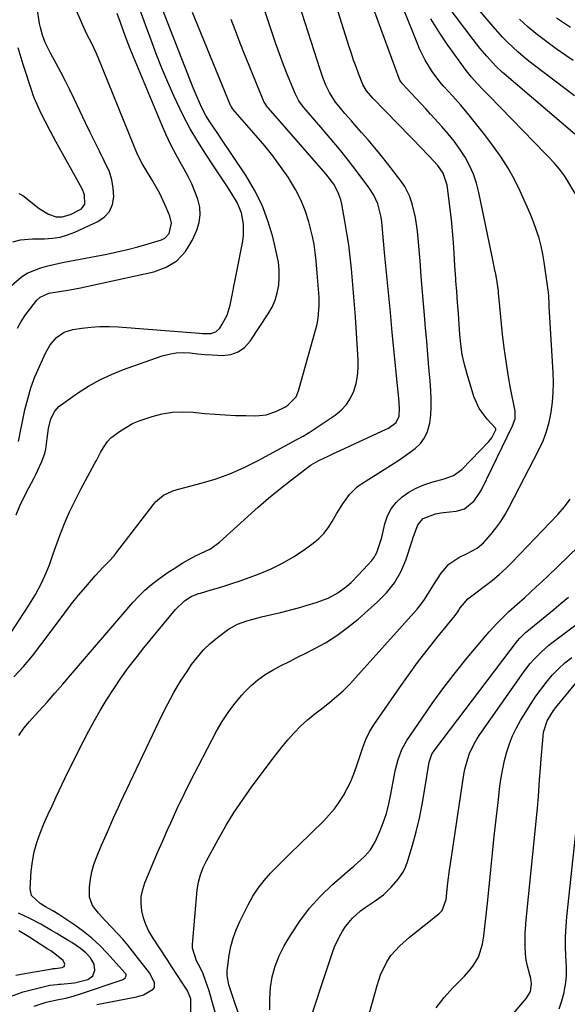
# Model space of a CAD drawing. Units: inches. Extents: x 1857223 to 1862544, y 442287 to 447718.
# Drawn here: x 1860061 to 1860259, y 443658 to 444013 of the extents above; entities that cross this region are included whole.
import ezdxf

# ---------------------------------------------------------------- set-up
doc = ezdxf.new("R2010")
doc.units = ezdxf.units.IN
doc.header["$MEASUREMENT"] = 0
doc.layers.add('7', color=7, linetype='Continuous')
doc.layers.add('8', color=7, linetype='Continuous')

msp = doc.modelspace()

# ---------------------------------------------------------------- linework, layer by layer
at = {"layer": '7', "color": 18}
for points in [[(1860088.71, 443657.57, 1816), (1860103.05, 443660.36, 1816), (1860105.54, 443661.07, 1816), (1860109.05, 443663.08, 1816), (1860109.5, 443663.76, 1816), (1860109.58, 443665.46, 1816), (1860107.73, 443669.04, 1816), (1860101.61, 443676.83, 1816), (1860099.86, 443679, 1816), (1860098.07, 443681.12, 1816), (1860096.2, 443683.19, 1816), (1860094.29, 443685.21, 1816), (1860091.64, 443687.96, 1816), (1860089.28, 443690.54, 1816), (1860087.18, 443693.25, 1816), (1860086.12, 443696.32, 1816), (1860086.11, 443700.02, 1816), (1860086.39, 443702.75, 1816), (1860086.86, 443705.43, 1816), (1860087.62, 443708.05, 1816), (1860088.56, 443710.63, 1816), (1860090.45, 443715.07, 1816), (1860092.14, 443718.99, 1816), (1860092.99, 443720.95, 1816), (1860094.71, 443724.87, 1816), (1860096.49, 443728.76, 1816), (1860097.4, 443730.69, 1816), (1860112.2, 443761.9, 1816), (1860114.31, 443766.08, 1816), (1860116.54, 443770.19, 1816), (1860118.96, 443774.2, 1816), (1860121.5, 443778.13, 1816), (1860122.93, 443780.22, 1816), (1860124.98, 443782.94, 1816), (1860127.18, 443785.51, 1816), (1860129.62, 443787.86, 1816), (1860132.21, 443790.06, 1816), (1860136.23, 443793.04, 1816), (1860139.42, 443794.76, 1816), (1860142.87, 443796.02, 1816), (1860144.62, 443796.56, 1816), (1860148.18, 443797.48, 1816), (1860155, 443799.04, 1816), (1860158.23, 443799.84, 1816), (1860161.45, 443800.7, 1816), (1860164.64, 443801.65, 1816), (1860167.81, 443802.68, 1816), (1860172.15, 443804.25, 1816), (1860175.69, 443806.13, 1816), (1860178.93, 443808.53, 1816), (1860180.46, 443809.86, 1816), (1860183.31, 443812.73, 1816), (1860187.93, 443817.85, 1816), (1860188.64, 443818.73, 1816), (1860189.79, 443820.66, 1816), (1860191.25, 443824.97, 1816), (1860191.52, 443826.09, 1816), (1860192.66, 443831.08, 1816), (1860193.61, 443833.88, 1816), (1860194.91, 443836.45, 1816), (1860196.71, 443838.7, 1816), (1860198.86, 443840.73, 1816), (1860201.36, 443842.42, 1816), (1860203.97, 443843.91, 1816), (1860206.73, 443845.08, 1816), (1860209.59, 443846.05, 1816), (1860214.04, 443847.26, 1816), (1860217.46, 443848.52, 1816), (1860220.39, 443850.61, 1816), (1860230.16, 443860.69, 1816), (1860231.29, 443862.07, 1816), (1860232.66, 443864.89, 1816), (1860232.67, 443865.23, 1816), (1860232.56, 443865.54, 1816), (1860229.54, 443868.81, 1816), (1860226.67, 443872.63, 1816), (1860224.75, 443877.01, 1816), (1860222.32, 443884.99, 1816), (1860221.36, 443888.56, 1816), (1860220.58, 443892.17, 1816), (1860220.04, 443895.82, 1816), (1860219.68, 443899.5, 1816), (1860219.46, 443902.96, 1816), (1860219.33, 443904.94, 1816), (1860219.19, 443906.91, 1816), (1860218.91, 443910.86, 1816), (1860218.62, 443914.81, 1816), (1860218.32, 443918.75, 1816), (1860218.26, 443919.44, 1816), (1860217.93, 443924.07, 1816), (1860217.66, 443928.71, 1816), (1860217.44, 443932.5, 1816), (1860217.22, 443935.3, 1816), (1860216.95, 443938.1, 1816), (1860216.65, 443940.9, 1816), (1860215.15, 443953.27, 1816), (1860213.74, 443957.56, 1816), (1860211.77, 443960.37, 1816), (1860208.51, 443963.81, 1816), (1860207.49, 443964.87, 1816), (1860206.46, 443965.93, 1816), (1860188.26, 443984.6, 1816), (1860186.03, 443987.29, 1816), (1860184.74, 443989.56, 1816), (1860183.17, 443993.5, 1816), (1860182.26, 443995.89, 1816), (1860181.39, 443998.3, 1816), (1860180.57, 444000.72, 1816), (1860179.78, 444003.16, 1816), (1860172.56, 444026.25, 1816)], [(1860060.57, 443754.69, 1812), (1860062.38, 443757.25, 1812), (1860064.36, 443759.68, 1812), (1860066.45, 443762.03, 1812), (1860069.3, 443765.07, 1812), (1860070.75, 443766.65, 1812), (1860073.59, 443769.87, 1812), (1860076.39, 443773.12, 1812), (1860079.19, 443776.38, 1812), (1860101.67, 443802.59, 1812), (1860103.82, 443804.92, 1812), (1860106.07, 443807.13, 1812), (1860108.47, 443809.17, 1812), (1860110.98, 443811.09, 1812), (1860114.47, 443813.54, 1812), (1860116.2, 443814.71, 1812), (1860119.75, 443816.93, 1812), (1860124.03, 443819.4, 1812), (1860126.1, 443820.35, 1812), (1860129.75, 443822.06, 1812), (1860133, 443824.37, 1812), (1860143.15, 443833.65, 1812), (1860146.89, 443836.98, 1812), (1860150.69, 443840.25, 1812), (1860154.56, 443843.42, 1812), (1860158.49, 443846.52, 1812), (1860165.66, 443852.03, 1812), (1860166.06, 443852.32, 1812), (1860167.75, 443853.32, 1812), (1860169.08, 443853.98, 1812), (1860172.15, 443855.43, 1812), (1860174.13, 443856.36, 1812), (1860178.1, 443858.21, 1812), (1860180.08, 443859.13, 1812), (1860193.16, 443865.16, 1812), (1860193.94, 443865.55, 1812), (1860196.74, 443867.58, 1812), (1860197.8, 443869.82, 1812), (1860197.99, 443872.79, 1812), (1860197.68, 443876.4, 1812), (1860197.23, 443880.95, 1812), (1860195.34, 443900.11, 1812), (1860194.64, 443907.32, 1812), (1860193.94, 443914.53, 1812), (1860193.26, 443921.74, 1812), (1860192.58, 443928.96, 1812), (1860191.55, 443940.05, 1812), (1860191.33, 443941.7, 1812), (1860190.1, 443946.54, 1812), (1860188.73, 443949.57, 1812), (1860186.93, 443952.36, 1812), (1860182.68, 443957.99, 1812), (1860179.5, 443962.11, 1812), (1860176.27, 443966.19, 1812), (1860172.96, 443970.21, 1812), (1860169.6, 443974.18, 1812), (1860163.46, 443981.29, 1812), (1860162.98, 443981.86, 1812), (1860161.67, 443983.67, 1812), (1860160.29, 443986.31, 1812), (1860157.68, 443992.75, 1812), (1860156.13, 443996.68, 1812), (1860154.63, 444000.63, 1812), (1860153.21, 444004.61, 1812), (1860151.85, 444008.61, 1812), (1860146.57, 444024.56, 1812)], [(1860066.07, 443657.01, 1814), (1860070.39, 443658.35, 1814), (1860074.93, 443659.32, 1814), (1860077.58, 443659.9, 1814), (1860080.21, 443660.56, 1814), (1860082.8, 443661.36, 1814), (1860097.91, 443666.48, 1814), (1860098.29, 443666.66, 1814), (1860098.9, 443667.18, 1814), (1860099.25, 443667.89, 1814), (1860099.28, 443668.25, 1814), (1860099.17, 443668.59, 1814), (1860098.97, 443668.92, 1814), (1860092.46, 443676.07, 1814), (1860089.75, 443678.84, 1814), (1860086.92, 443681.47, 1814), (1860083.92, 443683.89, 1814), (1860080.79, 443686.17, 1814), (1860075.68, 443689.62, 1814), (1860075.01, 443690.07, 1814), (1860072.88, 443691.38, 1814), (1860070.23, 443692.86, 1814), (1860068.27, 443694.01, 1814), (1860065.08, 443696.96, 1814), (1860064.62, 443699.35, 1814), (1860065.05, 443705.64, 1814), (1860065.46, 443709.18, 1814), (1860066.1, 443712.66, 1814), (1860067.07, 443716.07, 1814), (1860068.26, 443719.42, 1814), (1860069.64, 443722.73, 1814), (1860071.06, 443726.01, 1814), (1860072.54, 443729.27, 1814), (1860074.06, 443732.52, 1814), (1860078.3, 443741.39, 1814), (1860080.13, 443745.16, 1814), (1860081.99, 443748.92, 1814), (1860083.9, 443752.65, 1814), (1860085.84, 443756.37, 1814), (1860087.85, 443760.05, 1814), (1860089.93, 443763.69, 1814), (1860092.12, 443767.26, 1814), (1860094.37, 443770.8, 1814), (1860094.82, 443771.47, 1814), (1860097.41, 443775.27, 1814), (1860100.07, 443779.01, 1814), (1860102.85, 443782.67, 1814), (1860105.71, 443786.27, 1814), (1860117.04, 443800.07, 1814), (1860120.29, 443803.18, 1814), (1860122.77, 443804.79, 1814), (1860125.43, 443805.85, 1814), (1860126.12, 443806.05, 1814), (1860129.99, 443807.15, 1814), (1860132.61, 443807.92, 1814), (1860135.22, 443808.73, 1814), (1860137.81, 443809.59, 1814), (1860140.38, 443810.5, 1814), (1860147.34, 443813.03, 1814), (1860151.61, 443814.8, 1814), (1860155.76, 443816.79, 1814), (1860159.73, 443819.13, 1814), (1860163.57, 443821.69, 1814), (1860166.77, 443824.03, 1814), (1860168.79, 443825.72, 1814), (1860170.64, 443827.55, 1814), (1860172.24, 443829.62, 1814), (1860173.67, 443831.83, 1814), (1860175.26, 443834.63, 1814), (1860177.46, 443838.23, 1814), (1860179.88, 443841.65, 1814), (1860182.84, 443844.52, 1814), (1860184.54, 443845.73, 1814), (1860194.74, 443852.07, 1814), (1860197.01, 443853.54, 1814), (1860199.25, 443855.04, 1814), (1860201.45, 443856.61, 1814), (1860203.62, 443858.22, 1814), (1860205.48, 443860.03, 1814), (1860207.02, 443862.04, 1814), (1860208.06, 443864.35, 1814), (1860208.84, 443867.32, 1814), (1860209.2, 443870.22, 1814), (1860209.41, 443873.13, 1814), (1860209.42, 443876.05, 1814), (1860209.28, 443878.98, 1814), (1860208.97, 443882.63, 1814), (1860208.57, 443887.39, 1814), (1860208.17, 443892.15, 1814), (1860207.77, 443896.9, 1814), (1860207.38, 443901.66, 1814), (1860207.23, 443903.41, 1814), (1860206.77, 443909.04, 1814), (1860206.3, 443914.67, 1814), (1860205.82, 443920.3, 1814), (1860205.35, 443925.93, 1814), (1860204.44, 443936.66, 1814), (1860203.76, 443941.59, 1814), (1860202.57, 443946.44, 1814), (1860201.59, 443949.34, 1814), (1860199.86, 443952.7, 1814), (1860198.79, 443954.28, 1814), (1860193.59, 443961.05, 1814), (1860191.33, 443963.92, 1814), (1860189.03, 443966.76, 1814), (1860186.67, 443969.54, 1814), (1860184.26, 443972.29, 1814), (1860181.74, 443975.11, 1814), (1860180.57, 443976.43, 1814), (1860178.25, 443979.11, 1814), (1860176.17, 443981.58, 1814), (1860174.89, 443983.21, 1814), (1860172.63, 443986.68, 1814), (1860171.38, 443989.37, 1814), (1860170.27, 443992.12, 1814), (1860169.3, 443994.93, 1814), (1860159.58, 444025.41, 1814)], [(1860261.13, 443985.47, 1826), (1860246.64, 443996.42, 1826), (1860244.61, 443998, 1826), (1860242.63, 443999.62, 1826), (1860240.7, 444001.31, 1826), (1860238.8, 444003.04, 1826), (1860236.97, 444004.84, 1826), (1860235.17, 444006.67, 1826), (1860233.44, 444008.57, 1826), (1860231.75, 444010.5, 1826), (1860221.74, 444022.34, 1826)], [(1860057.77, 443791.79, 1808), (1860064.03, 443801.4, 1808), (1860066.57, 443805.58, 1808), (1860068.82, 443809.91, 1808), (1860070.48, 443813.39, 1808), (1860071.58, 443816.27, 1808), (1860072.92, 443820.15, 1808), (1860075.4, 443826.85, 1808), (1860077.08, 443831.12, 1808), (1860078.88, 443835.34, 1808), (1860080.86, 443839.48, 1808), (1860082.96, 443843.56, 1808), (1860088.03, 443852.93, 1808), (1860088.54, 443853.88, 1808), (1860090.04, 443856.74, 1808), (1860091.07, 443858.62, 1808), (1860092.57, 443860.79, 1808), (1860093.79, 443862.03, 1808), (1860097.24, 443864.55, 1808), (1860099.39, 443865.93, 1808), (1860101.61, 443867.17, 1808), (1860103.95, 443868.19, 1808), (1860108.67, 443869.79, 1808), (1860112.32, 443870.69, 1808), (1860115.99, 443871.29, 1808), (1860119.71, 443871.44, 1808), (1860123.47, 443871.3, 1808), (1860127.7, 443870.88, 1808), (1860131.38, 443870.57, 1808), (1860135.08, 443870.32, 1808), (1860138.77, 443870.16, 1808), (1860142.47, 443870.07, 1808), (1860146.09, 443870.03, 1808), (1860149.78, 443870.41, 1808), (1860153.3, 443871.61, 1808), (1860156.56, 443873.15, 1808), (1860157.66, 443873.83, 1808), (1860160.61, 443876.9, 1808), (1860161.53, 443878.99, 1808), (1860167.65, 443900.93, 1808), (1860168.17, 443903.11, 1808), (1860168.57, 443905.3, 1808), (1860168.89, 443909.76, 1808), (1860168.89, 443912.8, 1808), (1860168.76, 443915.69, 1808), (1860168.37, 443920.01, 1808), (1860168.25, 443921.45, 1808), (1860167.86, 443925.94, 1808), (1860167.53, 443928.89, 1808), (1860167.09, 443931.82, 1808), (1860166.51, 443934.73, 1808), (1860165.82, 443937.61, 1808), (1860165.17, 443940.04, 1808), (1860163.88, 443944.05, 1808), (1860162.35, 443947.94, 1808), (1860160.45, 443951.66, 1808), (1860158.3, 443955.27, 1808), (1860157.75, 443956.1, 1808), (1860155.05, 443959.98, 1808), (1860152.26, 443963.78, 1808), (1860149.31, 443967.47, 1808), (1860146.26, 443971.08, 1808), (1860137.83, 443980.66, 1808), (1860137.62, 443980.91, 1808), (1860137.26, 443981.47, 1808), (1860137.19, 443981.62, 1808), (1860137.12, 443981.77, 1808), (1860123.27, 444015.53, 1808)], [(1860058.41, 443932.8, 1798), (1860061.13, 443933.55, 1798), (1860064.05, 443933.78, 1798), (1860065.52, 443933.84, 1798), (1860069.81, 443933.87, 1798), (1860072.65, 443934.06, 1798), (1860075.44, 443934.49, 1798), (1860078.15, 443935.28, 1798), (1860080.81, 443936.3, 1798), (1860089.11, 443940.14, 1798), (1860091.45, 443941.78, 1798), (1860093.27, 443943.76, 1798), (1860094.32, 443946.24, 1798), (1860094.85, 443949.05, 1798), (1860094.65, 443952.13, 1798), (1860094.15, 443955.14, 1798), (1860093.22, 443958.05, 1798), (1860091.39, 443962.07, 1798), (1860089.66, 443965.45, 1798), (1860087.95, 443968.85, 1798), (1860086.29, 443972.27, 1798), (1860084.65, 443975.7, 1798), (1860080.56, 443984.41, 1798), (1860079.01, 443987.62, 1798), (1860077.41, 443990.82, 1798), (1860075.74, 443993.97, 1798), (1860074.03, 443997.11, 1798), (1860071.94, 444000.84, 1798), (1860070.07, 444004.7, 1798), (1860069.08, 444007.38, 1798), (1860068.34, 444010.14, 1798), (1860068.06, 444011.54, 1798), (1860067.13, 444017.06, 1798)], [(1860059.55, 443834.26, 1806), (1860060.94, 443837.56, 1806), (1860062.48, 443840.78, 1806), (1860064.12, 443843.96, 1806), (1860065.98, 443847.37, 1806), (1860066.74, 443848.82, 1806), (1860068.78, 443853.29, 1806), (1860069.96, 443856.35, 1806), (1860070.31, 443857.99, 1806), (1860070.76, 443861.85, 1806), (1860071.25, 443865.4, 1806), (1860072.06, 443868.86, 1806), (1860073.54, 443871.74, 1806), (1860074.96, 443873.33, 1806), (1860075.8, 443874.01, 1806), (1860081.73, 443878.17, 1806), (1860085.67, 443880.7, 1806), (1860089.74, 443883.01, 1806), (1860093.98, 443884.97, 1806), (1860098.33, 443886.71, 1806), (1860112.27, 443891.61, 1806), (1860114.77, 443892.3, 1806), (1860117.3, 443892.75, 1806), (1860119.86, 443892.84, 1806), (1860122.45, 443892.7, 1806), (1860125.06, 443892.41, 1806), (1860127.68, 443892.16, 1806), (1860130.3, 443891.98, 1806), (1860134.08, 443891.8, 1806), (1860137.03, 443892.16, 1806), (1860139.72, 443893.05, 1806), (1860142.01, 443894.71, 1806), (1860144.03, 443896.9, 1806), (1860150.59, 443906.8, 1806), (1860151.96, 443909.22, 1806), (1860153.09, 443911.73, 1806), (1860153.85, 443914.37, 1806), (1860154.38, 443917.1, 1806), (1860154.56, 443919.89, 1806), (1860154.55, 443922.67, 1806), (1860154.24, 443925.43, 1806), (1860153.73, 443928.18, 1806), (1860152.2, 443934.57, 1806), (1860150.47, 443940.38, 1806), (1860148.36, 443946.01, 1806), (1860145.65, 443951.39, 1806), (1860142.56, 443956.59, 1806), (1860133.21, 443970.58, 1806), (1860132.34, 443971.88, 1806), (1860129.7, 443975.77, 1806), (1860128.05, 443978.42, 1806), (1860126.62, 443981.2, 1806), (1860124.91, 443985.02, 1806), (1860123.52, 443988.4, 1806), (1860112.28, 444016.99, 1806)], [(1860060.38, 443860.71, 1804), (1860061.28, 443865.08, 1804), (1860061.51, 443866.17, 1804), (1860062.78, 443872.13, 1804), (1860063.77, 443876.16, 1804), (1860064.94, 443880.14, 1804), (1860066.37, 443884.02, 1804), (1860067.98, 443887.85, 1804), (1860070.18, 443892.65, 1804), (1860071.9, 443895.64, 1804), (1860074.14, 443898.27, 1804), (1860076.89, 443900.21, 1804), (1860080.1, 443901.21, 1804), (1860083.24, 443901.67, 1804), (1860086.53, 443902.04, 1804), (1860089.84, 443902.26, 1804), (1860093.15, 443902.26, 1804), (1860096.46, 443902.11, 1804), (1860125.81, 443899.78, 1804), (1860126.82, 443899.72, 1804), (1860129.88, 443899.76, 1804), (1860131.68, 443900.32, 1804), (1860133.04, 443901.62, 1804), (1860133.99, 443903.07, 1804), (1860135.71, 443906.36, 1804), (1860136.78, 443909.92, 1804), (1860141.36, 443933.06, 1804), (1860141.64, 443935.1, 1804), (1860141.65, 443939.18, 1804), (1860140.87, 443943.21, 1804), (1860139.35, 443946.99, 1804), (1860137.27, 443950.4, 1804), (1860135.6, 443952.95, 1804), (1860133.93, 443955.5, 1804), (1860132.25, 443958.04, 1804), (1860130.57, 443960.58, 1804), (1860127.99, 443964.45, 1804), (1860125.13, 443968.99, 1804), (1860122.41, 443973.61, 1804), (1860119.92, 443978.35, 1804), (1860117.58, 443983.18, 1804), (1860116.62, 443985.27, 1804), (1860114.37, 443990.37, 1804), (1860112.19, 443995.5, 1804), (1860110.13, 444000.68, 1804), (1860108.15, 444005.9, 1804), (1860106.24, 444011.14, 1804), (1860104.35, 444016.39, 1804)], [(1860122.65, 443654.62, 1818), (1860122.62, 443659.6, 1818), (1860121.83, 443661.71, 1818), (1860121.26, 443662.7, 1818), (1860119.37, 443665.67, 1818), (1860118.11, 443667.64, 1818), (1860115.56, 443671.55, 1818), (1860114.28, 443673.5, 1818), (1860108.75, 443681.83, 1818), (1860107.44, 443684.09, 1818), (1860106.34, 443686.43, 1818), (1860105.53, 443688.88, 1818), (1860104.93, 443691.42, 1818), (1860104.7, 443693.99, 1818), (1860104.76, 443696.53, 1818), (1860105.25, 443699.02, 1818), (1860106.03, 443701.48, 1818), (1860107.34, 443704.66, 1818), (1860109.02, 443708.67, 1818), (1860110.72, 443712.67, 1818), (1860112.47, 443716.66, 1818), (1860114.23, 443720.64, 1818), (1860115.36, 443723.14, 1818), (1860117.75, 443728.33, 1818), (1860120.21, 443733.5, 1818), (1860122.77, 443738.62, 1818), (1860125.39, 443743.71, 1818), (1860131.95, 443756.18, 1818), (1860133.94, 443759.64, 1818), (1860136.09, 443762.99, 1818), (1860138.49, 443766.17, 1818), (1860141.04, 443769.24, 1818), (1860141.96, 443770.26, 1818), (1860144.29, 443772.6, 1818), (1860146.77, 443774.75, 1818), (1860149.46, 443776.62, 1818), (1860152.29, 443778.32, 1818), (1860155.24, 443779.86, 1818), (1860158.2, 443781.39, 1818), (1860161.16, 443782.9, 1818), (1860164.13, 443784.4, 1818), (1860166.92, 443785.79, 1818), (1860171.19, 443788.13, 1818), (1860175.31, 443790.69, 1818), (1860179.22, 443793.56, 1818), (1860182.98, 443796.64, 1818), (1860190.04, 443802.88, 1818), (1860193.28, 443806.12, 1818), (1860196.09, 443809.72, 1818), (1860198.42, 443813.65, 1818), (1860200.17, 443817.87, 1818), (1860202.55, 443824.94, 1818), (1860202.93, 443826.07, 1818), (1860204.55, 443830.67, 1818), (1860206.43, 443832.94, 1818), (1860210.92, 443834.67, 1818), (1860212.88, 443834.95, 1818), (1860213.86, 443835.07, 1818), (1860218.41, 443835.55, 1818), (1860221.35, 443836.39, 1818), (1860224.91, 443839.34, 1818), (1860226.75, 443841.91, 1818), (1860227.51, 443843.3, 1818), (1860238.78, 443866.35, 1818), (1860239.66, 443868.95, 1818), (1860239.66, 443871.68, 1818), (1860238.05, 443879.99, 1818), (1860237.17, 443884.83, 1818), (1860236.39, 443889.69, 1818), (1860235.73, 443894.56, 1818), (1860235.17, 443899.45, 1818), (1860233.77, 443913.13, 1818), (1860233.75, 443913.37, 1818), (1860233.71, 443913.85, 1818), (1860233.62, 443915.03, 1818), (1860233.04, 443919.09, 1818), (1860232.68, 443921.16, 1818), (1860232.27, 443923.22, 1818), (1860231.63, 443926.32, 1818), (1860226.63, 443950.61, 1818), (1860225.76, 443953.95, 1818), (1860224.66, 443957.2, 1818), (1860223.24, 443960.32, 1818), (1860221.59, 443963.35, 1818), (1860219.69, 443966.25, 1818), (1860217.69, 443969.08, 1818), (1860215.52, 443971.78, 1818), (1860213.26, 443974.41, 1818), (1860209.15, 443978.9, 1818), (1860207.41, 443980.79, 1818), (1860205.67, 443982.68, 1818), (1860203.92, 443984.57, 1818), (1860202.18, 443986.46, 1818), (1860199.06, 443989.83, 1818), (1860198.7, 443990.25, 1818), (1860198.1, 443991.18, 1818), (1860197.88, 443991.69, 1818), (1860188.56, 444017.02, 1818)], [(1860261.27, 443971.68, 1824), (1860235.7, 443993.4, 1824), (1860235.06, 443993.95, 1824), (1860232.62, 443996.26, 1824), (1860229.42, 443999.75, 1824), (1860226.89, 444002.71, 1824), (1860224.48, 444005.78, 1824), (1860215.15, 444018.17, 1824)], [(1860060.05, 443901.61, 1802), (1860061.37, 443904.08, 1802), (1860062.91, 443906.41, 1802), (1860064.59, 443908.66, 1802), (1860067.08, 443911.68, 1802), (1860068.31, 443912.87, 1802), (1860071.41, 443914.32, 1802), (1860075.19, 443914.89, 1802), (1860079, 443915.43, 1802), (1860082.77, 443916.15, 1802), (1860109.32, 443921.92, 1802), (1860113.74, 443923.59, 1802), (1860117.61, 443925.92, 1802), (1860120.66, 443929.26, 1802), (1860123.16, 443933.26, 1802), (1860124.78, 443936.97, 1802), (1860125.62, 443939.74, 1802), (1860126.04, 443942.51, 1802), (1860125.83, 443945.31, 1802), (1860125.19, 443948.13, 1802), (1860124.12, 443950.92, 1802), (1860122.96, 443953.67, 1802), (1860121.64, 443956.35, 1802), (1860120.21, 443958.98, 1802), (1860119.21, 443960.73, 1802), (1860117.28, 443964.23, 1802), (1860115.44, 443967.78, 1802), (1860113.75, 443971.4, 1802), (1860112.14, 443975.06, 1802), (1860100.79, 444002.42, 1802), (1860100.15, 444004, 1802), (1860099.52, 444005.58, 1802), (1860098.35, 444008.78, 1802), (1860097.2, 444011.98, 1802), (1860096.03, 444015.18, 1802)], [(1860261.32, 443950.18, 1822), (1860258.31, 443955.28, 1822), (1860257.5, 443956.55, 1822), (1860255.74, 443958.98, 1822), (1860253.77, 443961.25, 1822), (1860251.72, 443963.46, 1822), (1860250.67, 443964.55, 1822), (1860230.26, 443985.46, 1822), (1860228.09, 443987.68, 1822), (1860225.94, 443989.91, 1822), (1860223.87, 443992.21, 1822), (1860221.97, 443994.65, 1822), (1860215.44, 444003.72, 1822), (1860212.27, 444008.41, 1822), (1860209.3, 444013.22, 1822)], [(1860260.58, 443998.27, 1828), (1860258, 443999.98, 1828), (1860254.5, 444002.4, 1828), (1860251.06, 444004.9, 1828), (1860247.71, 444007.53, 1828), (1860244.43, 444010.25, 1828), (1860241.29, 444013.12, 1828)], [(1860060.53, 443950.17, 1796), (1860061.95, 443949.54, 1796), (1860067.91, 443944.87, 1796), (1860071.24, 443942.72, 1796), (1860074.02, 443941.86, 1796), (1860076.19, 443941.84, 1796), (1860079.22, 443942.66, 1796), (1860083.23, 443944.72, 1796), (1860084.32, 443946.4, 1796), (1860084.25, 443949.74, 1796), (1860083.41, 443951.88, 1796), (1860073.94, 443968.99, 1796), (1860072.95, 443970.81, 1796), (1860071.96, 443972.64, 1796), (1860070.04, 443976.32, 1796), (1860068.76, 443978.85, 1796), (1860067.63, 443981.21, 1796), (1860066.07, 443984.81, 1796), (1860065.62, 443986.03, 1796), (1860065.2, 443987.27, 1796), (1860062.13, 443996.74, 1796), (1860060.32, 444002.75, 1796)], [(1860144.34, 443641.63, 1822), (1860138.62, 443657.8, 1822), (1860137.74, 443660.34, 1822), (1860136.37, 443664.61, 1822), (1860135.72, 443668.08, 1822), (1860135.72, 443669.83, 1822), (1860135.81, 443670.7, 1822), (1860136.49, 443675.32, 1822), (1860137.11, 443678.46, 1822), (1860137.92, 443681.54, 1822), (1860139.01, 443684.53, 1822), (1860140.29, 443687.46, 1822), (1860143.31, 443693.56, 1822), (1860145.02, 443696.63, 1822), (1860146.91, 443699.58, 1822), (1860149.07, 443702.34, 1822), (1860151.42, 443704.96, 1822), (1860153.91, 443707.48, 1822), (1860156.41, 443709.99, 1822), (1860158.93, 443712.49, 1822), (1860161.45, 443714.97, 1822), (1860170.58, 443723.9, 1822), (1860172.57, 443726.01, 1822), (1860174.43, 443728.2, 1822), (1860176.12, 443730.53, 1822), (1860177.7, 443732.96, 1822), (1860179.09, 443735.5, 1822), (1860180.36, 443738.09, 1822), (1860181.46, 443740.76, 1822), (1860182.43, 443743.49, 1822), (1860183.7, 443747.46, 1822), (1860184.7, 443750.35, 1822), (1860185.81, 443753.19, 1822), (1860187.13, 443755.94, 1822), (1860188.73, 443758.53, 1822), (1860197.89, 443771.81, 1822), (1860201.15, 443776.41, 1822), (1860204.48, 443780.96, 1822), (1860207.91, 443785.43, 1822), (1860211.42, 443789.84, 1822), (1860218.01, 443797.95, 1822), (1860218.97, 443799.29, 1822), (1860219.84, 443800.69, 1822), (1860222.57, 443803.97, 1822), (1860224.96, 443805.74, 1822), (1860228.96, 443808.71, 1822), (1860231.5, 443810.69, 1822), (1860233.97, 443812.76, 1822), (1860236.33, 443814.95, 1822), (1860238.62, 443817.22, 1822), (1860255.19, 443834.52, 1822), (1860257.48, 443837.16, 1822), (1860259.59, 443839.92, 1822)], [(1860151.14, 443655.65, 1824), (1860151.1, 443659.65, 1824), (1860151.34, 443663.66, 1824), (1860152.04, 443667.6, 1824), (1860153.05, 443671.44, 1824), (1860154.54, 443675.12, 1824), (1860156.35, 443678.69, 1824), (1860158.7, 443682.71, 1824), (1860161.95, 443687.67, 1824), (1860165.49, 443692.38, 1824), (1860169.47, 443696.72, 1824), (1860173.74, 443700.82, 1824), (1860180.18, 443706.41, 1824), (1860181.46, 443707.53, 1824), (1860182.73, 443708.66, 1824), (1860185.27, 443710.93, 1824), (1860187.5, 443713.42, 1824), (1860189.18, 443716.32, 1824), (1860190.73, 443719.78, 1824), (1860192.07, 443723.1, 1824), (1860193.23, 443726.48, 1824), (1860194.13, 443729.94, 1824), (1860194.86, 443733.44, 1824), (1860195.73, 443738.62, 1824), (1860196.47, 443742.34, 1824), (1860197.42, 443746.02, 1824), (1860198.75, 443749.54, 1824), (1860200.61, 443752.82, 1824), (1860206.08, 443760.94, 1824), (1860209.97, 443766.51, 1824), (1860213.97, 443772, 1824), (1860218.14, 443777.36, 1824), (1860222.42, 443782.63, 1824), (1860230.32, 443792.06, 1824), (1860233.03, 443795.09, 1824), (1860235.92, 443797.96, 1824), (1860237.41, 443799.34, 1824), (1860240.43, 443802.07, 1824), (1860243.13, 443804.47, 1824), (1860245.24, 443806.35, 1824), (1860247.32, 443808.25, 1824), (1860249.38, 443810.18, 1824), (1860251.43, 443812.12, 1824), (1860273.74, 443833.68, 1824)], [(1860163.6, 443645.86, 1826), (1860173.81, 443676.38, 1826), (1860174.53, 443678.32, 1826), (1860176.24, 443682.08, 1826), (1860177.33, 443684.05, 1826), (1860178.42, 443685.7, 1826), (1860180.95, 443688.71, 1826), (1860183.92, 443691.34, 1826), (1860185.5, 443692.55, 1826), (1860188.8, 443694.77, 1826), (1860192.12, 443697.17, 1826), (1860193.6, 443698.53, 1826), (1860195, 443699.99, 1826), (1860197.47, 443702.79, 1826), (1860199.43, 443705.57, 1826), (1860200.15, 443707.11, 1826), (1860200.75, 443708.72, 1826), (1860202.62, 443715.04, 1826), (1860203.95, 443719.89, 1826), (1860205.15, 443724.77, 1826), (1860206.15, 443729.69, 1826), (1860207.02, 443734.64, 1826), (1860208.62, 443745.05, 1826), (1860209.64, 443747.95, 1826), (1860210.64, 443749.52, 1826), (1860240.58, 443788.81, 1826), (1860241.33, 443789.73, 1826), (1860243.43, 443791.81, 1826), (1860243.88, 443792.19, 1826), (1860251.17, 443798.11, 1826), (1860253.76, 443800.24, 1826), (1860256.34, 443802.38, 1826), (1860258.89, 443804.54, 1826)], [(1860182.69, 443638.69, 1828), (1860189.87, 443664.48, 1828), (1860191.14, 443668.27, 1828), (1860193.2, 443672.67, 1828), (1860194.85, 443675.31, 1828), (1860198.03, 443678.75, 1828), (1860201.58, 443681.84, 1828), (1860212.18, 443690.34, 1828), (1860213.33, 443691.54, 1828), (1860214.75, 443695.46, 1828), (1860215.18, 443699.17, 1828), (1860215.44, 443701.45, 1828), (1860216.03, 443706.01, 1828), (1860216.36, 443708.28, 1828), (1860221.18, 443740.58, 1828), (1860221.54, 443742.51, 1828), (1860222.56, 443746.28, 1828), (1860223.23, 443748.12, 1828), (1860224.9, 443751.66, 1828), (1860225.89, 443753.34, 1828), (1860226.96, 443754.98, 1828), (1860242.84, 443777.56, 1828), (1860245.15, 443780.58, 1828), (1860246.39, 443782.02, 1828), (1860249.03, 443784.77, 1828), (1860251.88, 443787.29, 1828), (1860253.37, 443788.47, 1828), (1860271.85, 443802.32, 1828)], [(1860236.91, 443651.82, 1832), (1860243.8, 443659.88, 1832), (1860245.19, 443662.31, 1832), (1860245.64, 443665.08, 1832), (1860245.37, 443666.94, 1832), (1860244.16, 443671.39, 1832), (1860243.52, 443674.34, 1832), (1860243.34, 443678.26, 1832), (1860243.27, 443680.72, 1832), (1860243.29, 443683.18, 1832), (1860243.6, 443688.1, 1832), (1860247.7, 443728.45, 1832), (1860248.07, 443732.53, 1832), (1860248.23, 443734.58, 1832), (1860248.51, 443738.67, 1832), (1860248.81, 443742.76, 1832), (1860248.97, 443744.81, 1832), (1860249.74, 443754.4, 1832), (1860249.94, 443755.83, 1832), (1860251.25, 443759.91, 1832), (1860253.49, 443763.61, 1832), (1860254.37, 443764.75, 1832), (1860262.66, 443774.8, 1832)], [(1860255.62, 443655.99, 1834), (1860256.58, 443658.92, 1834), (1860257.34, 443661.92, 1834), (1860257.53, 443662.89, 1834), (1860257.92, 443665.47, 1834), (1860258.18, 443668.07, 1834), (1860258.24, 443670.67, 1834), (1860258.15, 443673.28, 1834), (1860258.03, 443674.95, 1834), (1860257.86, 443678.53, 1834), (1860257.88, 443682.1, 1834), (1860257.95, 443683.89, 1834), (1860258.19, 443687.46, 1834), (1860258.36, 443689.25, 1834), (1860262.87, 443731.83, 1834)], [(1860057.56, 443660.41, 1812), (1860062.18, 443662.08, 1812), (1860066.91, 443663.4, 1812), (1860071.71, 443664.5, 1812), (1860074.35, 443664.79, 1812), (1860075.01, 443664.85, 1812), (1860075.67, 443664.91, 1812), (1860080.67, 443665.35, 1812), (1860085.47, 443666.53, 1812), (1860087.27, 443667.9, 1812), (1860088.02, 443669.9, 1812), (1860087.78, 443672.15, 1812), (1860086.48, 443674.42, 1812), (1860084.76, 443676.24, 1812), (1860082.81, 443677.81, 1812), (1860079.65, 443679.9, 1812), (1860078.58, 443680.56, 1812), (1860076.18, 443682.01, 1812), (1860074.26, 443683.15, 1812), (1860072.33, 443684.29, 1812), (1860068.44, 443686.51, 1812), (1860064.5, 443688.61, 1812), (1860060.46, 443690.53, 1812)]]:
    msp.add_polyline3d(points, dxfattribs=at)
at = {"layer": '8', "color": 18}
for points in [[(1860133.48, 443647.73, 1820), (1860130.25, 443658.98, 1820), (1860129.2, 443662.46, 1820), (1860128.04, 443665.9, 1820), (1860127.07, 443668.61, 1820), (1860126.08, 443670.65, 1820), (1860124.64, 443673.32, 1820), (1860123.21, 443677.9, 1820), (1860123.21, 443679.17, 1820), (1860124.93, 443698.98, 1820), (1860125.34, 443701.72, 1820), (1860126.07, 443704.39, 1820), (1860127.09, 443706.97, 1820), (1860128.31, 443709.46, 1820), (1860132.47, 443717.08, 1820), (1860135.32, 443722.05, 1820), (1860138.3, 443726.93, 1820), (1860141.48, 443731.69, 1820), (1860144.8, 443736.36, 1820), (1860149.16, 443742.23, 1820), (1860151.23, 443744.97, 1820), (1860153.32, 443747.69, 1820), (1860155.46, 443750.38, 1820), (1860157.62, 443753.04, 1820), (1860159.91, 443755.63, 1820), (1860162.26, 443758.06, 1820), (1860164.77, 443760.32, 1820), (1860167.39, 443762.48, 1820), (1860170.25, 443764.68, 1820), (1860172.77, 443766.65, 1820), (1860175.25, 443768.66, 1820), (1860177.64, 443770.77, 1820), (1860179.86, 443773.06, 1820), (1860204.26, 443800.23, 1820), (1860205.14, 443801.26, 1820), (1860206.75, 443803.41, 1820), (1860208.21, 443805.69, 1820), (1860209.64, 443807.98, 1820), (1860210.36, 443809.12, 1820), (1860213, 443813.27, 1820), (1860215.76, 443816.51, 1820), (1860219.31, 443818.86, 1820), (1860222.35, 443820.31, 1820), (1860224.18, 443821.22, 1820), (1860225.97, 443822.2, 1820), (1860228.26, 443824.16, 1820), (1860230.85, 443827.15, 1820), (1860232.72, 443829.47, 1820), (1860234.48, 443831.88, 1820), (1860236.07, 443834.4, 1820), (1860237.53, 443837, 1820), (1860248.27, 443857.7, 1820), (1860249.77, 443860.97, 1820), (1860251.04, 443864.32, 1820), (1860251.99, 443867.77, 1820), (1860252.71, 443871.3, 1820), (1860253.15, 443874.88, 1820), (1860253.44, 443878.47, 1820), (1860253.49, 443882.08, 1820), (1860253.4, 443885.69, 1820), (1860251.99, 443909.42, 1820), (1860251.95, 443910.16, 1820), (1860251.85, 443913.13, 1820), (1860251.73, 443914.61, 1820), (1860251.64, 443915.35, 1820), (1860250.21, 443925.46, 1820), (1860249.72, 443928.37, 1820), (1860249.1, 443931.25, 1820), (1860248.32, 443934.08, 1820), (1860247.41, 443936.89, 1820), (1860246.39, 443939.66, 1820), (1860245.32, 443942.41, 1820), (1860244.18, 443945.13, 1820), (1860242.99, 443947.84, 1820), (1860241.52, 443951.06, 1820), (1860239.43, 443955.28, 1820), (1860237.16, 443959.39, 1820), (1860234.62, 443963.34, 1820), (1860231.91, 443967.19, 1820), (1860228.69, 443971.45, 1820), (1860225.88, 443975.06, 1820), (1860223.01, 443978.61, 1820), (1860220.04, 443982.08, 1820), (1860217.01, 443985.5, 1820), (1860214, 443988.8, 1820), (1860212.48, 443990.57, 1820), (1860209.68, 443994.3, 1820), (1860207.25, 443998.29, 1820), (1860205.18, 444002.47, 1820), (1860204.27, 444004.62, 1820), (1860194.5, 444029.3, 1820)], [(1860057.75, 443916.94, 1800), (1860061.5, 443920.16, 1800), (1860063.57, 443921.46, 1800), (1860068.11, 443923.3, 1800), (1860068.46, 443923.4, 1800), (1860071.04, 443924.08, 1800), (1860073.64, 443924.72, 1800), (1860076.26, 443925.29, 1800), (1860078.88, 443925.82, 1800), (1860092.26, 443928.35, 1800), (1860096.05, 443929.13, 1800), (1860099.82, 443929.99, 1800), (1860103.55, 443930.99, 1800), (1860107.27, 443932.06, 1800), (1860112.07, 443933.55, 1800), (1860113.21, 443934.1, 1800), (1860114.87, 443935.81, 1800), (1860115.65, 443939.56, 1800), (1860115.05, 443942.09, 1800), (1860113.84, 443944.94, 1800), (1860112.66, 443947.58, 1800), (1860111.39, 443950.19, 1800), (1860110.01, 443952.74, 1800), (1860108.55, 443955.24, 1800), (1860106.46, 443958.68, 1800), (1860105.21, 443960.81, 1800), (1860103.53, 443964.11, 1800), (1860102.51, 443966.37, 1800), (1860102.03, 443967.51, 1800), (1860089.17, 443999.25, 1800), (1860088.44, 444000.98, 1800), (1860086.86, 444004.41, 1800), (1860085.15, 444007.77, 1800), (1860083.53, 444011.18, 1800), (1860082.77, 444012.91, 1800), (1860081.38, 444016.17, 1800)], [(1860058.75, 443775.86, 1810), (1860062.22, 443779.49, 1810), (1860065.46, 443783.33, 1810), (1860068.55, 443787.3, 1810), (1860074.7, 443795.71, 1810), (1860077.11, 443798.93, 1810), (1860079.58, 443802.11, 1810), (1860082.12, 443805.23, 1810), (1860084.71, 443808.31, 1810), (1860088.09, 443812.24, 1810), (1860091.02, 443815.38, 1810), (1860093.05, 443817.38, 1810), (1860094.96, 443819.51, 1810), (1860095.85, 443820.62, 1810), (1860109.11, 443838.05, 1810), (1860109.91, 443838.99, 1810), (1860112.74, 443841.36, 1810), (1860116.09, 443842.94, 1810), (1860117.28, 443843.3, 1810), (1860125.91, 443845.53, 1810), (1860131.36, 443847.15, 1810), (1860136.7, 443849.04, 1810), (1860141.89, 443851.31, 1810), (1860146.98, 443853.84, 1810), (1860160.88, 443861.41, 1810), (1860163.13, 443862.65, 1810), (1860164.79, 443863.63, 1810), (1860165.33, 443863.98, 1810), (1860174.73, 443870.28, 1810), (1860176.9, 443872.06, 1810), (1860178.79, 443874.06, 1810), (1860180.27, 443876.38, 1810), (1860181.46, 443878.92, 1810), (1860182.26, 443881.66, 1810), (1860182.82, 443884.43, 1810), (1860183.04, 443887.25, 1810), (1860183.03, 443890.1, 1810), (1860182.01, 443905.72, 1810), (1860181.7, 443910.05, 1810), (1860181.38, 443914.39, 1810), (1860181.01, 443918.71, 1810), (1860180.62, 443923.04, 1810), (1860180.15, 443927.35, 1810), (1860179.61, 443931.66, 1810), (1860178.97, 443935.95, 1810), (1860178.25, 443940.23, 1810), (1860177.15, 443946.37, 1810), (1860176.79, 443947.89, 1810), (1860175.73, 443950.82, 1810), (1860174.2, 443953.57, 1810), (1860171.37, 443957.35, 1810), (1860150.66, 443980.98, 1810), (1860150.36, 443981.33, 1810), (1860149.82, 443982.05, 1810), (1860149.1, 443983.22, 1810), (1860148.9, 443983.63, 1810), (1860148.72, 443984.04, 1810), (1860141.54, 444001.75, 1810), (1860140.06, 444005.5, 1810), (1860138.62, 444009.26, 1810), (1860137.24, 444013.05, 1810)], [(1860259.6, 444010.13, 1830), (1860257.08, 444011.78, 1830), (1860254.59, 444013.47, 1830)], [(1860211.21, 443656.39, 1830), (1860214.1, 443660.04, 1830), (1860217.22, 443663.54, 1830), (1860221.42, 443667.84, 1830), (1860223.65, 443670.39, 1830), (1860224.66, 443671.75, 1830), (1860226.41, 443674.63, 1830), (1860227.9, 443679.4, 1830), (1860228.32, 443682.4, 1830), (1860228.75, 443685.59, 1830), (1860229.15, 443688.77, 1830), (1860229.51, 443691.97, 1830), (1860229.85, 443695.17, 1830), (1860230.91, 443706.14, 1830), (1860231.52, 443712.23, 1830), (1860232.16, 443718.31, 1830), (1860232.83, 443724.4, 1830), (1860233.52, 443730.47, 1830), (1860234.21, 443736.38, 1830), (1860234.64, 443739.49, 1830), (1860235.18, 443742.58, 1830), (1860235.86, 443745.65, 1830), (1860236.64, 443748.69, 1830), (1860237.61, 443751.67, 1830), (1860238.75, 443754.57, 1830), (1860240.12, 443757.37, 1830), (1860241.66, 443760.1, 1830), (1860245.4, 443766.14, 1830), (1860247.16, 443768.82, 1830), (1860249.01, 443771.42, 1830), (1860251, 443773.92, 1830), (1860253.09, 443776.36, 1830), (1860255.32, 443778.65, 1830), (1860257.66, 443780.82, 1830), (1860260.14, 443782.82, 1830)], [(1860059.52, 443668.11, 1810), (1860064.06, 443669.04, 1810), (1860072.62, 443670.45, 1810), (1860072.99, 443670.5, 1810), (1860073.73, 443670.55, 1810), (1860076.2, 443670.92, 1810), (1860076.91, 443671.34, 1810), (1860077.11, 443672.13, 1810), (1860076.51, 443673.49, 1810), (1860073.11, 443676.2, 1810), (1860072.1, 443676.9, 1810), (1860071.07, 443677.57, 1810), (1860064.14, 443681.94, 1810), (1860060.5, 443684.16, 1810)]]:
    msp.add_polyline3d(points, dxfattribs=at)

doc.saveas('drawing.dxf')
